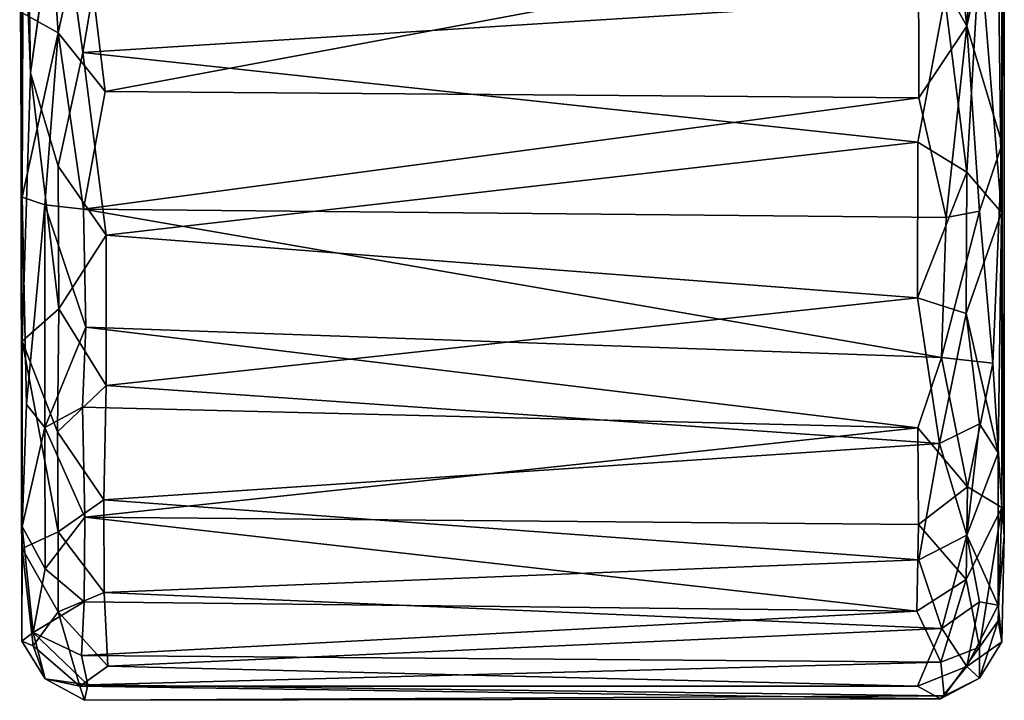
# Model space of a CAD drawing. Units: inches. Extents: x 0 to 240, y 0 to 237.
# Drawn here: x 64 to 65, y 39 to 40 of the extents above; entities that cross this region are included whole.
import ezdxf

# ---------------------------------------------------------------- set-up
doc = ezdxf.new("R2010")
doc.units = ezdxf.units.IN
doc.header["$MEASUREMENT"] = 0
doc.layers.add('SEAT-CASTER', color=5, linetype='Continuous')

# ---------------------------------------------------------------- blocks, each defined once
blk = doc.blocks.new('3AAC5003_0T')
at = {"layer": 'SEAT-CASTER'}
for points, invisible_edges in [([(-5.5211, 12.3449, 1.1393), (-5.1088, 12.3444, 0.2693), (-3.7508, 12.3479, 0.4759)], 2), ([(-5.5211, 12.3449, 1.1393), (-3.7508, 12.3479, 0.4759), (-5.3635, 12.3443, 1.6229)], 12), ([(-5.3635, 12.3443, 1.6229), (-3.7508, 12.3479, 0.4759), (-4.9107, 12.3445, 2.0078)], 14), ([(-4.3589, 12.3479, 0.1107), (-3.7508, 12.3479, 0.4759), (-5.1088, 12.3444, 0.2693)], 2), ([(-4.9107, 12.3445, 2.0078), (-3.7508, 12.3479, 0.4759), (-4.6575, 12.3435, 2.0763)], 3), ([(-5.3635, 12.3443, 1.6229), (-5.5092, 12.3293, 1.3954), (-5.5211, 12.3449, 1.1393)], 12), ([(-4.9107, 12.3445, 2.0078), (-5.1956, 12.3384, 1.8463), (-5.3635, 12.3443, 1.6229)], 12), ([(-4.8681, 12.2951, 0.0761), (-4.7116, 12.2611, 0.0208), (-4.7397, 12.3329, 0.0774)], 2), ([(-4.7397, 12.3329, 0.0774), (-4.7116, 12.2611, 0.0208), (-4.4647, 12.2949, 0.0196)], 1), ([(-5.5221, 10.9974, 1.0904), (-5.4934, 11.0025, 1.3654), (-5.3376, 10.9975, 1.6691)], 12), ([(-5.3376, 10.9975, 1.6691), (-3.6116, 10.9973, 1.5), (-5.5221, 10.9974, 1.0904)], 14), ([(-4.3283, 10.9941, 0.1235), (-5.5221, 10.9974, 1.0904), (-3.6116, 10.9973, 1.5)], 15), ([(-4.3283, 10.9941, 0.1235), (-5.3766, 10.994, 0.5901), (-5.5221, 10.9974, 1.0904)], 12), ([(-4.4619, 10.9972, 2.087), (-3.6116, 10.9973, 1.5), (-4.8374, 10.9968, 2.0332)], 1)]:
    blk.add_3dface(points, dxfattribs=dict(at, invisible_edges=invisible_edges))
for points in [[(-5.1088, 12.3444, 0.2693), (-4.7397, 12.3329, 0.0774), (-4.3589, 12.3479, 0.1107)], [(-4.3857, 12.3384, 0.0777), (-4.3589, 12.3479, 0.1107), (-4.7397, 12.3329, 0.0774)], [(-5.5092, 12.3293, 1.3954), (-5.5731, 12.313, 1.0894), (-5.5211, 12.3449, 1.1393)], [(-5.5211, 12.3449, 1.1393), (-5.5731, 12.313, 1.0894), (-5.5276, 12.3293, 0.8498)], [(-5.5211, 12.3449, 1.1393), (-5.5276, 12.3293, 0.8498), (-5.3937, 12.3447, 0.5884)], [(-5.5276, 12.3293, 0.8498), (-5.4808, 12.295, 0.6176), (-5.3937, 12.3447, 0.5884)], [(-5.1088, 12.3444, 0.2693), (-5.5211, 12.3449, 1.1393), (-5.3937, 12.3447, 0.5884)], [(-5.3635, 12.3443, 1.6229), (-5.4218, 12.3129, 1.6249), (-5.5092, 12.3293, 1.3954)], [(-5.4808, 12.295, 0.6176), (-5.3707, 12.295, 0.439), (-5.3937, 12.3447, 0.5884)], [(-5.2273, 12.3133, 1.8685), (-5.4218, 12.3129, 1.6249), (-5.3635, 12.3443, 1.6229)], [(-5.3937, 12.3447, 0.5884), (-5.3707, 12.295, 0.439), (-5.1088, 12.3444, 0.2693)], [(-5.3707, 12.295, 0.439), (-5.2331, 12.2959, 0.291), (-5.1088, 12.3444, 0.2693)], [(-5.1956, 12.3384, 1.8463), (-5.2273, 12.3133, 1.8685), (-5.3635, 12.3443, 1.6229)], [(-5.2331, 12.2959, 0.291), (-5.0643, 12.2943, 0.1656), (-5.1088, 12.3444, 0.2693)], [(-4.9212, 12.3131, 2.0579), (-5.2273, 12.3133, 1.8685), (-5.1956, 12.3384, 1.8463)], [(-4.9107, 12.3445, 2.0078), (-4.9212, 12.3131, 2.0579), (-5.1956, 12.3384, 1.8463)], [(-5.1088, 12.3444, 0.2693), (-5.0643, 12.2943, 0.1656), (-4.7397, 12.3329, 0.0774)], [(-4.6845, 12.295, 2.1398), (-4.9212, 12.3131, 2.0579), (-4.9107, 12.3445, 2.0078)], [(-4.6575, 12.3435, 2.0763), (-4.6845, 12.295, 2.1398), (-4.9107, 12.3445, 2.0078)], [(-4.7397, 12.3329, 0.0774), (-4.4647, 12.2949, 0.0196), (-4.3857, 12.3384, 0.0777)], [(-4.4145, 12.3131, 2.1312), (-4.6845, 12.295, 2.1398), (-4.6575, 12.3435, 2.0763)], [(-5.5731, 12.313, 1.0894), (-5.5829, 12.2653, 0.8777), (-5.5276, 12.3293, 0.8498)], [(-5.5276, 12.3293, 0.8498), (-5.5829, 12.2653, 0.8777), (-5.4808, 12.295, 0.6176)], [(-5.5092, 12.3293, 1.3954), (-5.5812, 12.2544, 1.3022), (-5.5731, 12.313, 1.0894)], [(-5.541, 12.2631, 1.4413), (-5.5812, 12.2544, 1.3022), (-5.5092, 12.3293, 1.3954)], [(-5.4669, 12.2594, 1.6103), (-5.541, 12.2631, 1.4413), (-5.5092, 12.3293, 1.3954)], [(-5.4218, 12.3129, 1.6249), (-5.4669, 12.2594, 1.6103), (-5.5092, 12.3293, 1.3954)], [(-5.0643, 12.2943, 0.1656), (-4.8681, 12.2951, 0.0761), (-4.7397, 12.3329, 0.0774)], [(-5.5812, 12.2544, 1.3022), (-5.6025, 12.259, 1.1181), (-5.5731, 12.313, 1.0894)], [(-5.6025, 12.259, 1.1181), (-5.5829, 12.2653, 0.8777), (-5.5731, 12.313, 1.0894)], [(-5.3506, 12.2581, 1.7806), (-5.4669, 12.2594, 1.6103), (-5.4218, 12.3129, 1.6249)], [(-5.2273, 12.3133, 1.8685), (-5.3506, 12.2581, 1.7806), (-5.4218, 12.3129, 1.6249)], [(-5.1992, 12.2615, 1.927), (-5.3506, 12.2581, 1.7806), (-5.2273, 12.3133, 1.8685)], [(-4.9212, 12.3131, 2.0579), (-5.0896, 12.2571, 2.0053), (-5.2273, 12.3133, 1.8685)], [(-5.0896, 12.2571, 2.0053), (-5.1992, 12.2615, 1.927), (-5.2273, 12.3133, 1.8685)], [(-4.9272, 12.2601, 2.0875), (-5.0896, 12.2571, 2.0053), (-4.9212, 12.3131, 2.0579)], [(-4.6845, 12.295, 2.1398), (-4.9272, 12.2601, 2.0875), (-4.9212, 12.3131, 2.0579)], [(-4.4145, 12.3131, 2.1312), (-4.5232, 12.2595, 2.167), (-4.6845, 12.295, 2.1398)], [(-5.5829, 12.2653, 0.8777), (-5.5556, 12.2265, 0.7532), (-5.4808, 12.295, 0.6176)], [(-5.4543, 12.2318, 0.5327), (-5.4808, 12.295, 0.6176), (-5.5556, 12.2265, 0.7532)], [(-5.4808, 12.295, 0.6176), (-5.4543, 12.2318, 0.5327), (-5.3707, 12.295, 0.439)], [(-5.3268, 12.2322, 0.3589), (-5.3707, 12.295, 0.439), (-5.4543, 12.2318, 0.5327)], [(-5.3707, 12.295, 0.439), (-5.3268, 12.2322, 0.3589), (-5.2331, 12.2959, 0.291)], [(-5.1697, 12.2289, 0.2159), (-5.2331, 12.2959, 0.291), (-5.3268, 12.2322, 0.3589)], [(-5.2331, 12.2959, 0.291), (-5.1697, 12.2289, 0.2159), (-5.0643, 12.2943, 0.1656)], [(-4.9629, 12.2292, 0.0934), (-5.0643, 12.2943, 0.1656), (-5.1697, 12.2289, 0.2159)], [(-5.0643, 12.2943, 0.1656), (-4.9629, 12.2292, 0.0934), (-4.8681, 12.2951, 0.0761)], [(-4.7116, 12.2611, 0.0208), (-4.8681, 12.2951, 0.0761), (-4.9629, 12.2292, 0.0934)], [(-4.6845, 12.295, 2.1398), (-4.7655, 12.2302, 2.1418), (-4.9272, 12.2601, 2.0875)], [(-4.7655, 12.2302, 2.1418), (-4.6845, 12.295, 2.1398), (-4.5232, 12.2595, 2.167)], [(-4.7116, 12.2611, 0.0208), (-4.5191, 12.2286, -0.0001), (-4.4647, 12.2949, 0.0196)], [(-5.6025, 12.259, 1.1181), (-5.6005, 11.0816, 1.0291), (-5.5829, 12.2653, 0.8777)], [(-5.6005, 11.0816, 1.0291), (-5.6025, 12.259, 1.1181), (-5.5965, 11.0766, 1.1974)], [(-5.5812, 12.2544, 1.3022), (-5.5965, 11.0766, 1.1974), (-5.6025, 12.259, 1.1181)], [(-5.583, 11.1133, 0.8573), (-5.5829, 12.2653, 0.8777), (-5.6005, 11.0816, 1.0291)], [(-5.5965, 11.0766, 1.1974), (-5.5812, 12.2544, 1.3022), (-5.5502, 11.0811, 1.4181)], [(-5.5829, 12.2653, 0.8777), (-5.583, 11.1133, 0.8573), (-5.5556, 12.2265, 0.7532)], [(-5.541, 12.2631, 1.4413), (-5.5502, 11.0811, 1.4181), (-5.5812, 12.2544, 1.3022)], [(-5.5502, 11.0811, 1.4181), (-5.541, 12.2631, 1.4413), (-5.4798, 11.1144, 1.5935)], [(-5.4669, 12.2594, 1.6103), (-5.4798, 11.1144, 1.5935), (-5.541, 12.2631, 1.4413)], [(-5.3506, 12.2581, 1.7806), (-5.4798, 11.1144, 1.5935), (-5.4669, 12.2594, 1.6103)], [(-5.4798, 11.1144, 1.5935), (-5.3506, 12.2581, 1.7806), (-5.3606, 11.1118, 1.7718)], [(-5.3606, 11.1118, 1.7718), (-5.3506, 12.2581, 1.7806), (-5.2278, 11.1127, 1.9074)], [(-5.1992, 12.2615, 1.927), (-5.2278, 11.1127, 1.9074), (-5.3506, 12.2581, 1.7806)], [(-5.0896, 12.2571, 2.0053), (-5.2278, 11.1127, 1.9074), (-5.1992, 12.2615, 1.927)], [(-5.2278, 11.1127, 1.9074), (-5.0896, 12.2571, 2.0053), (-5.1313, 11.0806, 1.9782)], [(-4.9272, 12.2601, 2.0875), (-5.1313, 11.0806, 1.9782), (-5.0896, 12.2571, 2.0053)], [(-5.1313, 11.0806, 1.9782), (-4.9272, 12.2601, 2.0875), (-4.9386, 11.0738, 2.0811)], [(-4.9629, 12.2292, 0.0934), (-4.8349, 11.1127, 0.0473), (-4.7116, 12.2611, 0.0208)], [(-4.9386, 11.0738, 2.0811), (-4.9272, 12.2601, 2.0875), (-4.7742, 11.1116, 2.1398)], [(-4.7655, 12.2302, 2.1418), (-4.7742, 11.1116, 2.1398), (-4.9272, 12.2601, 2.0875)], [(-4.6363, 11.0759, 0.011), (-4.7116, 12.2611, 0.0208), (-4.8349, 11.1127, 0.0473)], [(-4.5232, 12.2595, 2.167), (-4.5562, 11.112, 2.169), (-4.7655, 12.2302, 2.1418)], [(-4.7116, 12.2611, 0.0208), (-4.6363, 11.0759, 0.011), (-4.5191, 12.2286, -0.0001)], [(-5.5039, 11.0797, 0.6356), (-5.5556, 12.2265, 0.7532), (-5.583, 11.1133, 0.8573)], [(-5.5556, 12.2265, 0.7532), (-5.5039, 11.0797, 0.6356), (-5.4543, 12.2318, 0.5327)], [(-5.4095, 11.1116, 0.4616), (-5.4543, 12.2318, 0.5327), (-5.5039, 11.0797, 0.6356)], [(-5.4543, 12.2318, 0.5327), (-5.4095, 11.1116, 0.4616), (-5.3268, 12.2322, 0.3589)], [(-5.2495, 11.083, 0.2851), (-5.3268, 12.2322, 0.3589), (-5.4095, 11.1116, 0.4616)], [(-5.3268, 12.2322, 0.3589), (-5.2495, 11.083, 0.2851), (-5.1697, 12.2289, 0.2159)], [(-5.0492, 11.1132, 0.1368), (-5.1697, 12.2289, 0.2159), (-5.2495, 11.083, 0.2851)], [(-5.1697, 12.2289, 0.2159), (-5.0492, 11.1132, 0.1368), (-4.9629, 12.2292, 0.0934)], [(-4.8349, 11.1127, 0.0473), (-4.9629, 12.2292, 0.0934), (-5.0492, 11.1132, 0.1368)], [(-4.7742, 11.1116, 2.1398), (-4.7655, 12.2302, 2.1418), (-4.5562, 11.112, 2.169)], [(-5.5558, 11.0456, 0.8257), (-5.583, 11.1133, 0.8573), (-5.6005, 11.0816, 1.0291)], [(-5.583, 11.1133, 0.8573), (-5.5558, 11.0456, 0.8257), (-5.5039, 11.0797, 0.6356)], [(-5.5502, 11.0811, 1.4181), (-5.4798, 11.1144, 1.5935), (-5.4364, 11.0463, 1.6342)], [(-5.3752, 11.0455, 0.4464), (-5.4095, 11.1116, 0.4616), (-5.5039, 11.0797, 0.6356)], [(-5.3606, 11.1118, 1.7718), (-5.4364, 11.0463, 1.6342), (-5.4798, 11.1144, 1.5935)], [(-5.4364, 11.0463, 1.6342), (-5.3606, 11.1118, 1.7718), (-5.309, 11.0448, 1.803)], [(-5.4095, 11.1116, 0.4616), (-5.3752, 11.0455, 0.4464), (-5.2495, 11.083, 0.2851)], [(-5.2278, 11.1127, 1.9074), (-5.309, 11.0448, 1.803), (-5.3606, 11.1118, 1.7718)], [(-5.309, 11.0448, 1.803), (-5.2278, 11.1127, 1.9074), (-5.1313, 11.0806, 1.9782)], [(-5.2495, 11.083, 0.2851), (-5.0706, 11.0463, 0.1704), (-5.0492, 11.1132, 0.1368)], [(-4.8761, 11.0455, 0.0797), (-5.0492, 11.1132, 0.1368), (-5.0706, 11.0463, 0.1704)], [(-5.0492, 11.1132, 0.1368), (-4.8761, 11.0455, 0.0797), (-4.8349, 11.1127, 0.0473)], [(-4.9386, 11.0738, 2.0811), (-4.7742, 11.1116, 2.1398), (-4.6757, 11.0456, 2.1402)], [(-4.6363, 11.0759, 0.011), (-4.8349, 11.1127, 0.0473), (-4.8761, 11.0455, 0.0797)], [(-4.5562, 11.112, 2.169), (-4.6757, 11.0456, 2.1402), (-4.7742, 11.1116, 2.1398)], [(-4.6757, 11.0456, 2.1402), (-4.5562, 11.112, 2.169), (-4.4067, 11.0748, 2.1592)], [(-5.5965, 11.0766, 1.1974), (-5.5722, 11.0281, 1.0795), (-5.6005, 11.0816, 1.0291)], [(-5.6005, 11.0816, 1.0291), (-5.5722, 11.0281, 1.0795), (-5.5558, 11.0456, 0.8257)], [(-5.5502, 11.0811, 1.4181), (-5.5295, 11.0281, 1.3821), (-5.5965, 11.0766, 1.1974)], [(-5.5295, 11.0281, 1.3821), (-5.5722, 11.0281, 1.0795), (-5.5965, 11.0766, 1.1974)], [(-5.5558, 11.0456, 0.8257), (-5.4673, 11.0282, 0.6317), (-5.5039, 11.0797, 0.6356)], [(-5.4364, 11.0463, 1.6342), (-5.5295, 11.0281, 1.3821), (-5.5502, 11.0811, 1.4181)], [(-5.5039, 11.0797, 0.6356), (-5.4673, 11.0282, 0.6317), (-5.3752, 11.0455, 0.4464)], [(-5.3752, 11.0455, 0.4464), (-5.2222, 11.0282, 0.3047), (-5.2495, 11.083, 0.2851)], [(-5.1313, 11.0806, 1.9782), (-5.1387, 11.0098, 1.9093), (-5.309, 11.0448, 1.803)], [(-5.2495, 11.083, 0.2851), (-5.2222, 11.0282, 0.3047), (-5.0706, 11.0463, 0.1704)], [(-4.9301, 11.0281, 2.0533), (-5.1387, 11.0098, 1.9093), (-5.1313, 11.0806, 1.9782)], [(-4.9386, 11.0738, 2.0811), (-4.9301, 11.0281, 2.0533), (-5.1313, 11.0806, 1.9782)], [(-4.8761, 11.0455, 0.0797), (-4.5674, 11.0278, 0.0329), (-4.6363, 11.0759, 0.011)], [(-4.4067, 11.0748, 2.1592), (-4.4245, 11.028, 2.1313), (-4.6757, 11.0456, 2.1402)], [(-4.6757, 11.0456, 2.1402), (-4.9301, 11.0281, 2.0533), (-4.9386, 11.0738, 2.0811)], [(-5.5722, 11.0281, 1.0795), (-5.5221, 10.9974, 1.0904), (-5.5558, 11.0456, 0.8257)], [(-5.5221, 10.9974, 1.0904), (-5.4716, 11.0026, 0.729), (-5.5558, 11.0456, 0.8257)], [(-5.5558, 11.0456, 0.8257), (-5.4716, 11.0026, 0.729), (-5.4673, 11.0282, 0.6317)], [(-5.4364, 11.0463, 1.6342), (-5.3376, 10.9975, 1.6691), (-5.5295, 11.0281, 1.3821)], [(-5.4716, 11.0026, 0.729), (-5.2622, 11.0026, 0.3919), (-5.3752, 11.0455, 0.4464)], [(-5.4673, 11.0282, 0.6317), (-5.4716, 11.0026, 0.729), (-5.3752, 11.0455, 0.4464)], [(-5.309, 11.0448, 1.803), (-5.3376, 10.9975, 1.6691), (-5.4364, 11.0463, 1.6342)], [(-5.3752, 11.0455, 0.4464), (-5.2622, 11.0026, 0.3919), (-5.2222, 11.0282, 0.3047)], [(-5.1387, 11.0098, 1.9093), (-5.3376, 10.9975, 1.6691), (-5.309, 11.0448, 1.803)], [(-5.2622, 11.0026, 0.3919), (-4.9319, 10.9979, 0.1688), (-5.0706, 11.0463, 0.1704)], [(-5.2222, 11.0282, 0.3047), (-5.2622, 11.0026, 0.3919), (-5.0706, 11.0463, 0.1704)], [(-5.0706, 11.0463, 0.1704), (-4.9319, 10.9979, 0.1688), (-4.8761, 11.0455, 0.0797)], [(-4.8761, 11.0455, 0.0797), (-4.9319, 10.9979, 0.1688), (-4.5674, 11.0278, 0.0329)], [(-4.6757, 11.0456, 2.1402), (-4.8374, 10.9968, 2.0332), (-4.9301, 11.0281, 2.0533)], [(-4.4619, 10.9972, 2.087), (-4.8374, 10.9968, 2.0332), (-4.6757, 11.0456, 2.1402)], [(-4.4245, 11.028, 2.1313), (-4.4619, 10.9972, 2.087), (-4.6757, 11.0456, 2.1402)], [(-5.4934, 11.0025, 1.3654), (-5.5221, 10.9974, 1.0904), (-5.5722, 11.0281, 1.0795)], [(-5.5295, 11.0281, 1.3821), (-5.4934, 11.0025, 1.3654), (-5.5722, 11.0281, 1.0795)], [(-5.3376, 10.9975, 1.6691), (-5.4934, 11.0025, 1.3654), (-5.5295, 11.0281, 1.3821)], [(-4.8374, 10.9968, 2.0332), (-5.1387, 11.0098, 1.9093), (-4.9301, 11.0281, 2.0533)], [(-4.9319, 10.9979, 0.1688), (-4.5572, 11.0026, 0.0716), (-4.5674, 11.0278, 0.0329)], [(-5.3376, 10.9975, 1.6691), (-5.1387, 11.0098, 1.9093), (-4.8374, 10.9968, 2.0332)], [(-5.5221, 10.9974, 1.0904), (-5.3766, 10.994, 0.5901), (-5.4716, 11.0026, 0.729)], [(-5.4716, 11.0026, 0.729), (-5.3766, 10.994, 0.5901), (-5.2622, 11.0026, 0.3919)], [(-4.9319, 10.9979, 0.1688), (-5.2622, 11.0026, 0.3919), (-5.3766, 10.994, 0.5901)], [(-5.3766, 10.994, 0.5901), (-4.3283, 10.9941, 0.1235), (-4.9319, 10.9979, 0.1688)], [(-5.3376, 10.9975, 1.6691), (-4.8374, 10.9968, 2.0332), (-3.6116, 10.9973, 1.5)], [(-4.3283, 10.9941, 0.1235), (-4.5572, 11.0026, 0.0716), (-4.9319, 10.9979, 0.1688)]]:
    blk.add_3dface(points, dxfattribs=at)

msp = doc.modelspace()

# ---------------------------------------------------------------- block references
at = {"rotation": 89.99999999999999}
msp.add_blockref('3AAC5003_0T', (76.449, 44.6416), dxfattribs=at)

doc.saveas('drawing.dxf')
